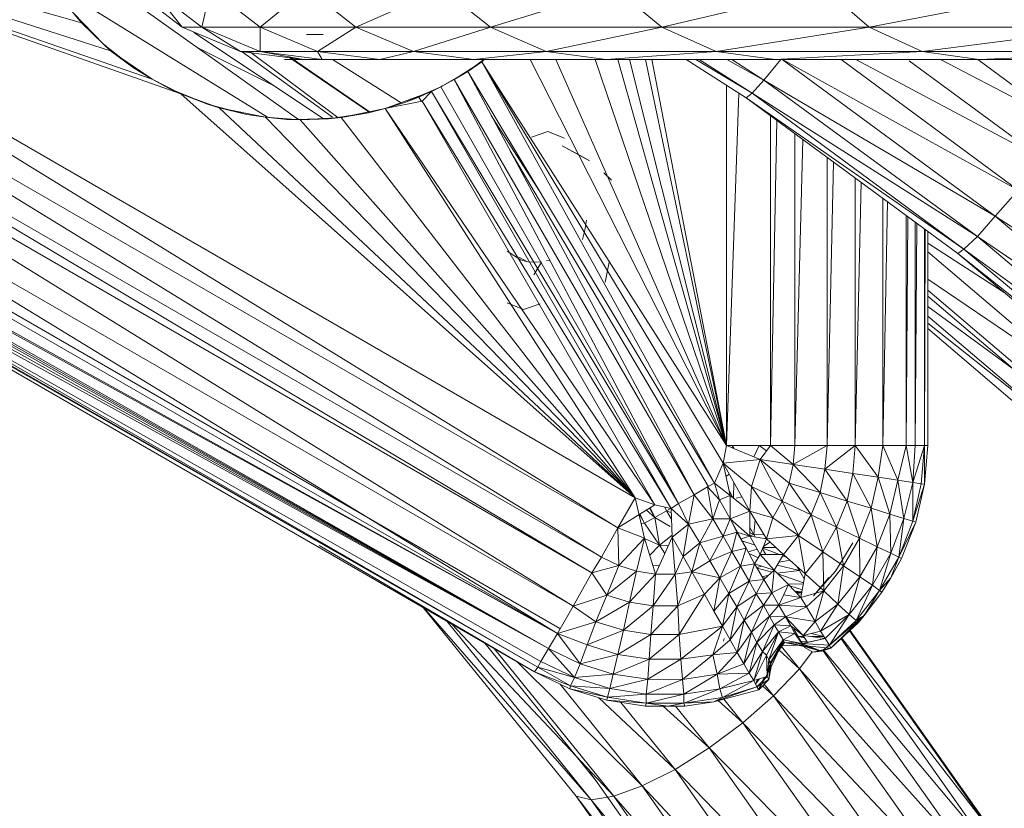
# Model space of a CAD drawing. Units: inches. Extents: x 0 to 10080, y 0 to 7128.
# Drawn here: x 6002 to 6100, y 2866 to 2945 of the extents above; entities that cross this region are included whole.
import ezdxf

# ---------------------------------------------------------------- set-up
doc = ezdxf.new("R2010")
doc.units = ezdxf.units.IN
doc.header["$MEASUREMENT"] = 0

# ---------------------------------------------------------------- blocks, each defined once
blk = doc.blocks.new('51_DWG-536641-Level 1')
at = {"lineweight": 9}
for p, q in [((73266.2349, -1536.7202), (73259.9516, -1534.4988)), ((73265.9512, -1536.5722), (73259.9516, -1534.4988)), ((73265.5373, -1536.2924), (73259.9516, -1534.4988)), ((73265.2489, -1536.0125), (73259.9516, -1534.4988)), ((73270.7509, -1540.7342), (73259.9516, -1534.4988)), ((73259.9516, -1534.4988), (73270.5788, -1541.0349)), ((73270.5788, -1541.0349), (73259.7795, -1534.7996)), ((73259.7795, -1534.7996), (73270.416, -1541.3266)), ((73264.6445, -1535.0105), (73267.4062, -1536.9732)), ((73270.416, -1541.3266), (73259.6074, -1535.0912)), ((73259.6074, -1535.0912), (73270.3184, -1541.4829)), ((73270.3184, -1541.4829), (73259.5237, -1535.2476)), ((73259.5237, -1535.2476), (73270.1323, -1541.8123)), ((73269.9788, -1542.0857), (73259.3283, -1535.5768)), ((73270.1323, -1541.8123), (73259.3283, -1535.5768)), ((73264.963, -1535.631), (73267.0966, -1536.9508)), ((73265.7558, -1535.6762), (73266.2488, -1536.0575)), ((73265.9512, -1535.6762), (73266.2488, -1536.0575)), ((73265.9512, -1535.6762), (73266.4442, -1536.0575)), ((73266.4442, -1536.0575), (73266.5325, -1535.6762)), ((73266.5325, -1535.6762), (73267.0255, -1536.0575)), ((73267.0255, -1536.0575), (73267.4906, -1535.6762)), ((73267.4906, -1535.6762), (73267.9743, -1536.0575)), ((73267.9743, -1536.0575), (73268.8347, -1535.6762)), ((73268.8347, -1535.6762), (73269.3138, -1536.0575)), ((73269.3138, -1536.0575), (73270.5556, -1535.6762)), ((73270.5556, -1535.6762), (73271.016, -1536.0575)), ((73271.016, -1536.0575), (73272.6345, -1535.6762)), ((73272.6345, -1535.6762), (73273.0763, -1536.0575)), ((73273.0763, -1536.0575), (73275.053, -1535.6762)), ((73265.2489, -1536.0125), (73265.0629, -1535.7858)), ((73259.1702, -1535.8501), (73269.9788, -1542.0857)), ((73265.4675, -1536.2261), (73265.1652, -1535.915)), ((73265.2489, -1536.0125), (73265.1652, -1535.915)), ((73265.5373, -1536.2924), (73265.2489, -1536.0125)), ((73265.4675, -1536.2261), (73265.2489, -1536.0125)), ((73265.5373, -1536.2924), (73265.2489, -1536.0125)), ((73265.4675, -1536.2261), (73265.2489, -1536.0125)), ((73266.2488, -1536.0575), (73266.8302, -1536.2974)), ((73266.2488, -1536.0575), (73266.4442, -1536.0575)), ((73267.649, -1536.966), (73266.3656, -1536.1084)), ((73266.4442, -1536.0575), (73266.8302, -1536.2974)), ((73266.4442, -1536.0575), (73267.0255, -1536.2974)), ((73266.4442, -1536.0575), (73267.0255, -1536.0575)), ((73267.0255, -1536.2974), (73267.0255, -1536.0575)), ((73267.0255, -1536.0575), (73267.5929, -1536.2974)), ((73267.0255, -1536.0575), (73267.9743, -1536.0575)), ((73267.5929, -1536.2974), (73267.9743, -1536.0575)), ((73267.9743, -1536.0575), (73268.5464, -1536.2974)), ((73267.9743, -1536.0575), (73269.3138, -1536.0575)), ((73268.5464, -1536.2974), (73269.3138, -1536.0575)), ((73269.3138, -1536.0575), (73269.8672, -1536.2974)), ((73269.3138, -1536.0575), (73271.016, -1536.0575)), ((73269.8672, -1536.2974), (73271.016, -1536.0575)), ((73271.016, -1536.0575), (73271.5555, -1536.2974)), ((73271.016, -1536.0575), (73273.0763, -1536.0575)), ((73271.5555, -1536.2974), (73273.0763, -1536.0575)), ((73273.0763, -1536.0575), (73273.6019, -1536.2974)), ((73273.0763, -1536.0575), (73275.4901, -1536.0575)), ((73273.6019, -1536.2974), (73275.4901, -1536.0575)), ((73259.3655, -1536.1987), (73269.9788, -1542.0857)), ((73267.4848, -1536.1292), (73267.6488, -1536.1292)), ((73259.5097, -1536.3091), (73269.9788, -1542.0857)), ((73259.5097, -1536.3091), (73269.8905, -1542.2341)), ((73265.7651, -1536.4594), (73265.4675, -1536.2261)), ((73265.5373, -1536.2924), (73265.4675, -1536.2261)), ((73265.5373, -1536.2924), (73265.4675, -1536.2261)), ((73265.9512, -1536.5722), (73265.5373, -1536.2924)), ((73265.7651, -1536.4594), (73265.5373, -1536.2924)), ((73266.4065, -1536.2627), (73267.1577, -1536.6377)), ((73266.8302, -1536.2974), (73267.4534, -1536.3792)), ((73266.8302, -1536.2974), (73267.0255, -1536.2974)), ((73267.7418, -1536.9512), (73266.8449, -1536.3034)), ((73266.9197, -1536.2974), (73267.7972, -1536.9547)), ((73267.0255, -1536.2974), (73267.4534, -1536.3792)), ((73267.0255, -1536.2974), (73267.6395, -1536.3792)), ((73267.0255, -1536.2974), (73267.5929, -1536.2974)), ((73267.6395, -1536.3792), (73267.5929, -1536.2974)), ((73267.5929, -1536.2974), (73268.2115, -1536.3792)), ((73267.5929, -1536.2974), (73268.5464, -1536.2974)), ((73268.2115, -1536.3792), (73268.5464, -1536.2974)), ((73268.5464, -1536.2974), (73269.1463, -1536.3792)), ((73268.5464, -1536.2974), (73269.8672, -1536.2974)), ((73269.1463, -1536.3792), (73269.8672, -1536.2974)), ((73269.8672, -1536.2974), (73270.4625, -1536.3792)), ((73269.8672, -1536.2974), (73271.5555, -1536.2974)), ((73270.4625, -1536.3792), (73271.5555, -1536.2974)), ((73271.5555, -1536.2974), (73272.1415, -1536.3792)), ((73271.5555, -1536.2974), (73273.6019, -1536.2974)), ((73272.1415, -1536.3792), (73273.6019, -1536.2974)), ((73273.6019, -1536.2974), (73274.1646, -1536.3792)), ((73273.6019, -1536.2974), (73275.9924, -1536.2974)), ((73274.1646, -1536.3792), (73275.9924, -1536.2974)), ((73267.2674, -1536.3792), (73267.4534, -1536.3792)), ((73267.3195, -1536.3616), (73268.1041, -1536.8988)), ((73268.1097, -1536.8977), (73267.3345, -1536.3636)), ((73267.4534, -1536.3792), (73267.6395, -1536.3792)), ((73267.6395, -1536.3792), (73268.2115, -1536.3792)), ((73267.7418, -1536.3796), (73268.4236, -1536.8075)), ((73268.2115, -1536.3792), (73269.1463, -1536.3792)), ((73268.951, -1536.5773), (73269.2208, -1536.4036)), ((73269.2449, -1536.3792), (73269.0859, -1536.4972)), ((73269.0859, -1536.4972), (73269.2254, -1536.401)), ((73269.2208, -1536.4036), (73269.0859, -1536.4972)), ((73269.1463, -1536.3792), (73270.4625, -1536.3792)), ((73269.2254, -1536.401), (73269.2496, -1536.3792)), ((73269.2254, -1536.401), (73269.2509, -1536.3792)), ((73269.2254, -1536.401), (73271.6578, -1540.2144)), ((73269.2254, -1536.401), (73271.6253, -1540.3906)), ((73269.2254, -1536.401), (73271.5369, -1540.5903)), ((73269.708, -1536.3792), (73271.6578, -1540.2144)), ((73269.9611, -1536.3792), (73271.6578, -1540.2144)), ((73270.353, -1536.3792), (73271.6578, -1540.2144)), ((73270.4625, -1536.3792), (73272.1415, -1536.3792)), ((73270.577, -1536.3792), (73271.6578, -1540.2144)), ((73270.6947, -1536.3792), (73271.6578, -1540.2144)), ((73270.8518, -1536.3792), (73271.6578, -1540.2144)), ((73270.9169, -1536.3792), (73271.6578, -1540.2144)), ((73271.8531, -1536.7591), (73271.2556, -1536.3792)), ((73271.9136, -1536.7142), (73271.3543, -1536.3792)), ((73271.3874, -1536.3792), (73271.9136, -1536.7142)), ((73272.0299, -1536.5822), (73271.6593, -1536.3792)), ((73271.7116, -1536.3792), (73272.0299, -1536.5822)), ((73272.1964, -1536.3792), (73272.0299, -1536.5822)), ((73272.1415, -1536.3792), (73274.1646, -1536.3792)), ((73272.2112, -1536.3792), (73274.3274, -1537.9369)), ((73272.2143, -1536.3792), (73274.5553, -1537.6765)), ((73272.7961, -1536.3792), (73274.5553, -1537.6765)), ((73272.9418, -1536.3792), (73274.8065, -1537.3732)), ((73273.4717, -1536.3921), (73274.8065, -1537.3732)), ((73273.7843, -1536.3792), (73275.0623, -1537.0478)), ((73274.1534, -1536.3786), (73275.0623, -1537.0478)), ((73274.1646, -1536.3792), (73276.5412, -1536.3792)), ((73269.8905, -1542.2341), (73259.6306, -1536.4197)), ((73265.9512, -1536.5722), (73265.7651, -1536.4594)), ((73268.8208, -1536.6488), (73269.0766, -1536.5003)), ((73268.951, -1536.5773), (73269.0859, -1536.4972)), ((73269.0766, -1536.5003), (73269.0533, -1536.5158)), ((73269.0859, -1536.4972), (73271.3369, -1540.7045)), ((73269.0859, -1536.4972), (73271.5369, -1540.5903)), ((73269.8905, -1542.2341), (73259.7748, -1536.5423)), ((73266.2349, -1536.7202), (73265.9512, -1536.5722)), ((73266.1186, -1536.6652), (73265.9512, -1536.5722)), ((73268.8208, -1536.6488), (73269.0533, -1536.5158)), ((73268.8208, -1536.6491), (73268.951, -1536.5773)), ((73268.951, -1536.5773), (73269.0533, -1536.5158)), ((73268.951, -1536.5773), (73271.3369, -1540.7045)), ((73268.951, -1536.5773), (73271.1788, -1540.7935)), ((73272.0299, -1536.5822), (73271.9136, -1536.7142)), ((73272.0299, -1536.5822), (73274.3274, -1537.9369)), ((73272.0299, -1536.5822), (73274.1507, -1538.1368)), ((73269.8905, -1542.2341), (73259.8911, -1536.6584)), ((73260.6399, -1536.6277), (73270.0021, -1542.0332)), ((73270.0021, -1542.0332), (73260.6399, -1536.6295)), ((73270.0021, -1542.0332), (73260.6585, -1536.6382)), ((73266.5, -1536.8223), (73266.1186, -1536.6652)), ((73266.2349, -1536.7202), (73266.1186, -1536.6652)), ((73268.7278, -1536.6956), (73268.2673, -1536.8649)), ((73268.8208, -1536.6491), (73268.4627, -1536.8043)), ((73268.7278, -1536.6956), (73268.4627, -1536.8043)), ((73268.8208, -1536.6488), (73268.6022, -1536.7518)), ((73268.8208, -1536.6491), (73268.6022, -1536.7518)), ((73268.7278, -1536.6956), (73268.6347, -1536.7927)), ((73268.8208, -1536.6491), (73268.7278, -1536.6956)), ((73268.7278, -1536.6956), (73271.1788, -1540.7935)), ((73268.7278, -1536.6956), (73271.109, -1540.8421)), ((73268.8347, -1536.6414), (73268.8208, -1536.6488)), ((73268.8208, -1536.6491), (73271.1788, -1540.7935)), ((73271.6578, -1540.2144), (73271.6578, -1536.6349)), ((73269.8905, -1542.2341), (73260.0213, -1536.7915)), ((73269.7835, -1542.4176), (73260.0213, -1536.7915)), ((73260.0213, -1536.7915), (73269.8114, -1542.3617)), ((73266.6163, -1536.86), (73266.2349, -1536.7202)), ((73266.5, -1536.8223), (73266.2349, -1536.7202)), ((73266.6163, -1536.86), (73266.2349, -1536.7202)), ((73266.5, -1536.8223), (73266.2349, -1536.7202)), ((73266.2349, -1536.7202), (73270.7509, -1540.7342)), ((73268.2673, -1536.8649), (73268.6347, -1536.7927)), ((73268.4627, -1536.8043), (73268.2673, -1536.8649)), ((73268.4627, -1536.8043), (73268.6022, -1536.7518)), ((73268.6022, -1536.7518), (73268.6248, -1536.7946)), ((73268.6022, -1536.7518), (73268.626, -1536.7944)), ((73268.6022, -1536.7518), (73268.6246, -1536.7947)), ((73268.6022, -1536.7518), (73268.626, -1536.7944)), ((73270.9462, -1540.8051), (73268.6347, -1536.7927)), ((73268.6347, -1536.7927), (73271.109, -1540.8421)), ((73271.7806, -1536.713), (73271.6578, -1540.2144)), ((73271.8531, -1536.7591), (73271.9136, -1536.7142)), ((73271.8531, -1536.7591), (73273.9553, -1538.3052)), ((73271.8531, -1536.7591), (73274.0158, -1538.2625)), ((73271.9136, -1536.7142), (73274.1507, -1538.1368)), ((73271.9136, -1536.7142), (73274.0158, -1538.2625)), ((73260.1236, -1536.8893), (73269.7835, -1542.4176)), ((73266.8907, -1536.9254), (73266.5, -1536.8223)), ((73266.6163, -1536.86), (73266.5, -1536.8223)), ((73266.6163, -1536.86), (73266.5, -1536.8223)), ((73267.0767, -1536.952), (73266.6163, -1536.86)), ((73266.8907, -1536.9254), (73266.6163, -1536.86)), ((73266.6163, -1536.86), (73270.7509, -1540.7342)), ((73268.2673, -1536.8649), (73267.8301, -1536.9557)), ((73268.2673, -1536.8649), (73268.0999, -1536.9079)), ((73268.2673, -1536.8649), (73268.2673, -1536.8617)), ((73268.2673, -1536.8649), (73270.7509, -1540.7342)), ((73268.2673, -1536.8649), (73270.9462, -1540.8051)), ((73269.751, -1542.4662), (73260.212, -1536.9557)), ((73260.212, -1536.9557), (73269.7835, -1542.4176)), ((73267.0767, -1536.952), (73266.8907, -1536.9254)), ((73267.4209, -1536.979), (73267.0767, -1536.952)), ((73267.2906, -1536.9748), (73267.0767, -1536.952)), ((73267.0767, -1536.952), (73270.7509, -1540.7342)), ((73267.7046, -1536.969), (73267.2906, -1536.9748)), ((73267.4209, -1536.979), (73267.2906, -1536.9748)), ((73267.8301, -1536.9557), (73267.4209, -1536.979)), ((73267.7046, -1536.969), (73267.4209, -1536.979)), ((73267.4209, -1536.979), (73270.7509, -1540.7342)), ((73268.0999, -1536.9079), (73267.7046, -1536.969)), ((73267.8301, -1536.9557), (73267.7046, -1536.969)), ((73268.0999, -1536.9079), (73267.8301, -1536.9557)), ((73267.8301, -1536.9557), (73270.7509, -1540.7342)), ((73269.3202, -1536.9352), (73269.7934, -1537.6787)), ((73272.095, -1540.2144), (73272.095, -1536.937)), ((73272.1577, -1536.9831), (73272.095, -1540.2144)), ((73269.8812, -1537.0948), (73269.7184, -1537.1495)), ((73270.0393, -1537.1572), (73269.8812, -1537.0948)), ((73270.0486, -1537.161), (73270.0393, -1537.1572)), ((73272.3368, -1540.2144), (73272.3368, -1537.1149)), ((73272.4151, -1537.1724), (73272.3368, -1540.2144)), ((73269.5077, -1537.2857), (73271.4764, -1540.6211)), ((73270.2951, -1537.3851), (73270.0254, -1537.2371)), ((73270.0254, -1537.2371), (73270.2114, -1537.3351)), ((73270.2951, -1537.3851), (73270.2114, -1537.3351)), ((73272.6578, -1540.2144), (73272.6578, -1537.3509)), ((73272.7208, -1537.3972), (73272.6578, -1540.2144)), ((73270.4393, -1537.505), (73270.5137, -1537.578)), ((73272.9368, -1540.2144), (73272.9368, -1537.5561)), ((73272.9944, -1537.5984), (73272.9368, -1540.2144)), ((73274.5553, -1537.6765), (73274.3274, -1537.9369)), ((73273.2112, -1540.2144), (73273.2112, -1537.7579)), ((73273.2564, -1537.7912), (73273.2112, -1540.2144)), ((73270.2672, -1537.9768), (73270.2486, -1538.0743)), ((73273.4438, -1540.2144), (73273.4438, -1537.929)), ((73273.4599, -1537.9408), (73273.4438, -1540.2144)), ((73274.3274, -1537.9369), (73274.1507, -1538.1368)), ((73274.3274, -1537.9369), (73276.5877, -1539.3948)), ((73274.3274, -1537.9369), (73276.3459, -1539.6409)), ((73270.2253, -1538.1683), (73270.2486, -1538.0743)), ((73273.5321, -1540.2144), (73273.5321, -1537.994)), ((73273.5486, -1538.0061), (73273.5321, -1540.2144)), ((73273.6251, -1540.2144), (73273.6251, -1538.0624)), ((73273.6307, -1538.0665), (73273.6251, -1540.2144)), ((73273.6577, -1540.2144), (73273.6577, -1538.0863)), ((73274.1507, -1538.1368), (73274.0158, -1538.2625)), ((73274.1507, -1538.1368), (73276.3459, -1539.6409)), ((73274.1507, -1538.1368), (73276.1506, -1539.8298)), ((73273.6577, -1538.2045), (73274.4145, -1538.6936)), ((73273.9553, -1538.3052), (73274.0158, -1538.2625)), ((73274.0158, -1538.2625), (73276.1506, -1539.8298)), ((73274.0158, -1538.2625), (73276.0157, -1539.9484)), ((73269.6114, -1538.3701), (73269.4766, -1538.2839)), ((73269.6812, -1538.3894), (73269.5948, -1538.3448)), ((73269.6812, -1538.3894), (73269.6114, -1538.3701)), ((73269.8693, -1538.3749), (73269.9044, -1538.3722)), ((73273.6577, -1538.2896), (73275.2436, -1539.6409)), ((73273.9553, -1538.3052), (73275.9459, -1539.989)), ((73273.9553, -1538.3052), (73276.0157, -1539.9484)), ((73269.6812, -1538.3894), (73269.8207, -1538.3945)), ((73269.7417, -1538.5187), (73269.8207, -1538.3945)), ((73269.8207, -1538.3945), (73269.7649, -1538.4791)), ((73270.4904, -1538.394), (73270.4532, -1538.5918)), ((73273.6577, -1538.5634), (73275.2436, -1539.6409)), ((73273.6577, -1538.6721), (73275.0157, -1539.8298)), ((73273.6577, -1538.7318), (73274.9134, -1539.8034)), ((73269.4766, -1538.7972), (73269.4859, -1538.8011)), ((73269.4859, -1538.8011), (73269.6393, -1538.8633)), ((73269.6393, -1538.8633), (73269.8068, -1538.8087)), ((73273.6577, -1538.8349), (73275.0157, -1539.8298)), ((73273.6577, -1538.9289), (73274.853, -1539.9484)), ((73273.6577, -1538.9994), (73274.853, -1539.9484)), ((73273.6577, -1539.0536), (73274.7506, -1539.989)), ((73271.6578, -1540.2144), (73271.6253, -1540.3906)), ((73272.095, -1540.2144), (73271.6578, -1540.2144)), ((73271.6578, -1540.2144), (73271.9927, -1540.355)), ((73271.7183, -1540.2144), (73271.735, -1540.2468)), ((73271.7183, -1540.2144), (73271.7197, -1540.2404)), ((73271.9834, -1540.2144), (73271.9302, -1540.3288)), ((73271.9834, -1540.2144), (73272.056, -1540.268)), ((73272.095, -1540.2144), (73271.9927, -1540.355)), ((73272.3368, -1540.2144), (73272.095, -1540.2144)), ((73272.095, -1540.2144), (73272.3182, -1540.405)), ((73272.6578, -1540.2144), (73272.3182, -1540.405)), ((73272.3368, -1540.2144), (73272.3182, -1540.405)), ((73272.6578, -1540.2144), (73272.3368, -1540.2144)), ((73272.9368, -1540.2144), (73272.6345, -1540.4518)), ((73272.6578, -1540.2144), (73272.6345, -1540.4518)), ((73272.9368, -1540.2144), (73272.6578, -1540.2144)), ((73272.9368, -1540.2144), (73272.9135, -1540.4942)), ((73273.2112, -1540.2144), (73272.9368, -1540.2144)), ((73272.9368, -1540.2144), (73273.1647, -1540.5308)), ((73273.2112, -1540.2144), (73273.1647, -1540.5308)), ((73273.4438, -1540.2144), (73273.2112, -1540.2144)), ((73273.2112, -1540.2144), (73273.36, -1540.5605)), ((73273.4438, -1540.2144), (73273.36, -1540.5605)), ((73273.5321, -1540.2144), (73273.4438, -1540.2144)), ((73273.4438, -1540.2144), (73273.5089, -1540.5823)), ((73273.6251, -1540.2144), (73273.5089, -1540.5823)), ((73273.5321, -1540.2144), (73273.5089, -1540.5823)), ((73273.6251, -1540.2144), (73273.5321, -1540.2144)), ((73273.6251, -1540.2144), (73273.5926, -1540.5956)), ((73273.6577, -1540.2144), (73273.6251, -1540.6001)), ((73273.6577, -1540.2144), (73273.6251, -1540.6001)), ((73273.6577, -1540.2144), (73273.6251, -1540.2144)), ((73273.6251, -1540.2144), (73273.6251, -1540.6001)), ((73271.6253, -1540.3906), (73271.5369, -1540.5903)), ((73271.6253, -1540.3906), (73271.9927, -1540.355)), ((73271.6253, -1540.3906), (73271.8904, -1540.8683)), ((73271.6253, -1540.3906), (73271.695, -1540.7124)), ((73271.6253, -1540.3906), (73271.9043, -1540.6237)), ((73271.9043, -1540.6237), (73271.9927, -1540.355)), ((73271.9927, -1540.355), (73272.3182, -1540.405)), ((73271.9927, -1540.355), (73272.281, -1540.5911)), ((73271.9927, -1540.355), (73272.2113, -1540.7692)), ((73272.3182, -1540.405), (73272.281, -1540.5911)), ((73272.3182, -1540.405), (73272.6345, -1540.4518)), ((73272.3182, -1540.405), (73272.588, -1540.6839)), ((73271.6534, -1540.5204), (73271.6864, -1540.5008)), ((73272.6345, -1540.4518), (73272.588, -1540.6839)), ((73272.6345, -1540.4518), (73272.9135, -1540.4942)), ((73272.6345, -1540.4518), (73272.8577, -1540.7677)), ((73272.9135, -1540.4942), (73272.8577, -1540.7677)), ((73272.9135, -1540.4942), (73273.1647, -1540.5308)), ((73272.9135, -1540.4942), (73273.0949, -1540.84)), ((73271.4671, -1540.6275), (73271.5369, -1540.5903)), ((73271.588, -1540.7568), (73271.5369, -1540.5903)), ((73271.5369, -1540.5903), (73271.695, -1540.7124)), ((73271.7304, -1540.58), (73271.7277, -1540.7384)), ((73272.281, -1540.5911), (73272.2113, -1540.7692)), ((73272.281, -1540.5911), (73272.588, -1540.6839)), ((73272.281, -1540.5911), (73272.4996, -1540.9055)), ((73273.1647, -1540.5308), (73273.0949, -1540.84)), ((73273.1647, -1540.5308), (73273.36, -1540.5605)), ((73273.1647, -1540.5308), (73273.281, -1540.8987)), ((73273.36, -1540.5605), (73273.281, -1540.8987)), ((73273.36, -1540.5605), (73273.5089, -1540.5823)), ((73273.36, -1540.5605), (73273.4205, -1540.9418)), ((73273.5089, -1540.5823), (73273.4205, -1540.9418)), ((73273.5089, -1540.5823), (73273.5926, -1540.5956)), ((73273.5089, -1540.5823), (73273.5089, -1540.9684)), ((73273.5926, -1540.5956), (73273.5089, -1540.9684)), ((73273.6251, -1540.6001), (73273.5089, -1540.9684)), ((73273.6251, -1540.6001), (73273.5368, -1540.9773)), ((73273.6251, -1540.6001), (73273.5368, -1540.9773)), ((73273.5926, -1540.5956), (73273.6251, -1540.6001)), ((73271.3369, -1540.7045), (73271.1788, -1540.7935)), ((73271.3369, -1540.7045), (73271.2811, -1540.9962)), ((73271.3369, -1540.7045), (73271.4671, -1540.6275)), ((73271.3369, -1540.7045), (73271.5229, -1540.9439)), ((73271.4671, -1540.6275), (73271.588, -1540.7568)), ((73271.4671, -1540.6275), (73271.5229, -1540.9439)), ((73271.588, -1540.7568), (73271.695, -1540.7124)), ((73271.6855, -1540.6686), (73271.7212, -1540.7333)), ((73271.8904, -1540.8683), (73271.695, -1540.7124)), ((73271.695, -1540.9453), (73271.695, -1540.7124)), ((73271.9043, -1540.6237), (73271.8904, -1540.8683)), ((73271.9043, -1540.6237), (73271.8904, -1540.8683)), ((73271.9043, -1540.6237), (73272.1182, -1540.9347)), ((73271.9043, -1540.6237), (73272.1182, -1540.9347)), ((73271.9043, -1540.6237), (73272.2113, -1540.7692)), ((73272.588, -1540.6839), (73272.4996, -1540.9055)), ((73272.588, -1540.6839), (73272.8577, -1540.7677)), ((73272.588, -1540.6839), (73272.7508, -1541.0289)), ((73270.7509, -1540.7342), (73270.5788, -1541.0349)), ((73270.7509, -1540.7342), (73270.5788, -1541.0349)), ((73270.5788, -1541.0349), (73270.9462, -1540.8051)), ((73270.7509, -1540.7342), (73270.8439, -1541.1378)), ((73270.7509, -1540.7342), (73270.9462, -1540.8051)), ((73270.9462, -1540.8051), (73271.109, -1540.8421)), ((73271.1788, -1540.7935), (73271.109, -1540.8421)), ((73271.1788, -1540.7935), (73271.2811, -1540.9962)), ((73271.588, -1540.7568), (73271.5229, -1540.9439)), ((73271.588, -1540.7568), (73271.695, -1540.9453)), ((73271.8112, -1540.7256), (73271.7527, -1540.739)), ((73272.1182, -1540.9347), (73272.2113, -1540.7692)), ((73272.374, -1541.1119), (73272.2113, -1540.7692)), ((73272.2113, -1540.7692), (73272.4996, -1540.9055)), ((73272.8577, -1540.7677), (73272.7508, -1541.0289)), ((73272.8577, -1540.7677), (73273.0949, -1540.84)), ((73272.8577, -1540.7677), (73272.9787, -1541.1354)), ((73270.7922, -1540.9014), (73270.8439, -1540.9869)), ((73270.7971, -1540.8984), (73270.8439, -1540.9869)), ((73270.8617, -1540.858), (73270.9462, -1540.9321)), ((73270.8935, -1540.8381), (73270.9462, -1540.9321)), ((73270.8935, -1540.8381), (73270.9462, -1540.9321)), ((73270.8981, -1540.8352), (73270.9462, -1540.9321)), ((73270.9462, -1540.9321), (73271.0625, -1540.8637)), ((73271.0431, -1540.8271), (73271.0625, -1540.8637)), ((73271.0625, -1540.8637), (73271.109, -1540.8375)), ((73271.0625, -1540.8637), (73271.1104, -1540.8862)), ((73271.0625, -1540.8637), (73271.1126, -1540.9534)), ((73271.1183, -1541.127), (73271.109, -1540.8421)), ((73271.2811, -1540.9962), (73271.109, -1540.8421)), ((73271.8904, -1540.8683), (73271.695, -1540.9453)), ((73272.0531, -1541.142), (73271.8904, -1540.8683)), ((73272.1182, -1540.9347), (73271.8904, -1540.8683)), ((73271.8904, -1540.8683), (73271.8904, -1541.117)), ((73272.1182, -1540.9347), (73271.8904, -1540.8683)), ((73272.374, -1541.1119), (73272.4996, -1540.9055)), ((73272.4996, -1540.9055), (73272.7508, -1541.0289)), ((73272.4996, -1540.9055), (73272.6159, -1541.2721)), ((73273.0949, -1540.84), (73272.9787, -1541.1354)), ((73273.0949, -1540.84), (73273.281, -1540.8987)), ((73273.0949, -1540.84), (73273.1554, -1541.2218)), ((73273.281, -1540.8987), (73273.1554, -1541.2218)), ((73273.281, -1540.8987), (73273.4205, -1540.9418)), ((73273.281, -1540.8987), (73273.2903, -1541.2854)), ((73270.8103, -1540.9917), (73270.8439, -1540.9869)), ((73270.8439, -1540.9869), (73270.9462, -1540.9321)), ((73270.8439, -1540.9869), (73270.9462, -1540.9321)), ((73270.8439, -1540.9869), (73270.9927, -1541.2071)), ((73270.9927, -1541.2071), (73270.9462, -1540.9321)), ((73270.9462, -1540.9321), (73271.0993, -1541.0202)), ((73271.1183, -1541.127), (73271.2811, -1540.9962)), ((73271.2253, -1541.3194), (73271.2811, -1540.9962)), ((73271.5229, -1540.9439), (73271.2811, -1540.9962)), ((73271.3927, -1541.1833), (73271.2811, -1540.9962)), ((73271.5229, -1540.9439), (73271.3927, -1541.1833)), ((73271.695, -1540.9453), (73271.5229, -1540.9439)), ((73271.5229, -1540.9439), (73271.6253, -1541.1181)), ((73271.695, -1540.9453), (73271.6253, -1541.1181)), ((73271.695, -1540.9453), (73271.7601, -1541.076)), ((73271.695, -1540.9453), (73271.8531, -1541.2372)), ((73271.695, -1540.9453), (73271.7601, -1541.076)), ((73271.695, -1540.9453), (73271.8904, -1541.117)), ((73271.9415, -1540.9543), (73271.9276, -1541.0992)), ((73272.0531, -1541.142), (73272.1182, -1540.9347)), ((73272.1182, -1540.9347), (73272.374, -1541.1119)), ((73273.4205, -1540.9418), (73273.2903, -1541.2854)), ((73273.4205, -1540.9418), (73273.3693, -1541.3244)), ((73273.5089, -1540.9684), (73273.3693, -1541.3244)), ((73273.5368, -1540.9773), (73273.3693, -1541.3244)), ((73273.5368, -1540.9773), (73273.3972, -1541.3375)), ((73273.5368, -1540.9773), (73273.3972, -1541.3375)), ((73273.5089, -1540.9684), (73273.4205, -1540.9418)), ((73273.5089, -1540.9684), (73273.5368, -1540.9773)), ((73270.5788, -1541.0349), (73270.416, -1541.3266)), ((73270.5788, -1541.0349), (73270.8439, -1541.1378)), ((73270.5788, -1541.0349), (73270.5881, -1541.4094)), ((73270.9927, -1541.2071), (73271.1177, -1541.1081)), ((73271.7601, -1541.076), (73271.6253, -1541.1181)), ((73271.7601, -1541.076), (73271.709, -1541.27)), ((73271.7601, -1541.076), (73271.8904, -1541.117)), ((73271.7601, -1541.076), (73271.8531, -1541.2372)), ((73271.9276, -1541.0992), (73271.8008, -1541.1464)), ((73271.8904, -1541.0305), (73271.9276, -1541.0992)), ((73271.8904, -1541.0796), (73271.9276, -1541.0992)), ((73272.03, -1541.1031), (73271.9276, -1541.0992)), ((73271.9276, -1541.0992), (73271.9431, -1541.1251)), ((73272.7508, -1541.0289), (73272.6159, -1541.2721)), ((73272.7508, -1541.0289), (73272.9787, -1541.1354)), ((73272.7508, -1541.0289), (73272.8205, -1541.4104)), ((73270.8439, -1541.1378), (73270.5881, -1541.4094)), ((73270.8439, -1541.1378), (73270.7648, -1541.4659)), ((73270.8439, -1541.1378), (73270.9509, -1541.4947)), ((73270.8439, -1541.1396), (73270.9927, -1541.2071)), ((73270.9927, -1541.2071), (73270.8947, -1541.3071)), ((73271.1183, -1541.127), (73270.9509, -1541.4947)), ((73271.0439, -1541.2904), (73270.9927, -1541.2071)), ((73270.9927, -1541.2071), (73271.08, -1541.2112)), ((73271.1183, -1541.127), (73271.2253, -1541.3194)), ((73271.1183, -1541.127), (73271.1462, -1541.4953)), ((73271.2253, -1541.3194), (73271.3927, -1541.1833)), ((73271.3136, -1541.471), (73271.3927, -1541.1833)), ((73271.6253, -1541.1181), (73271.3927, -1541.1833)), ((73271.4904, -1541.3635), (73271.3927, -1541.1833)), ((73271.6253, -1541.1181), (73271.4904, -1541.3635)), ((73271.6253, -1541.1181), (73271.709, -1541.27)), ((73271.8098, -1541.162), (73271.9411, -1541.2076)), ((73272.0531, -1541.142), (73271.8904, -1541.117)), ((73271.8904, -1541.117), (73271.9927, -1541.2997)), ((73272.0531, -1541.142), (73271.9927, -1541.2997)), ((73272.0894, -1541.175), (73272.0236, -1541.219)), ((73272.0531, -1541.142), (73272.374, -1541.1119)), ((73272.2252, -1541.2985), (73272.0531, -1541.142)), ((73272.2252, -1541.2985), (73272.374, -1541.1119)), ((73272.4392, -1541.492), (73272.374, -1541.1119)), ((73272.374, -1541.1119), (73272.6159, -1541.2721)), ((73272.9135, -1541.1819), (73272.7415, -1541.4656)), ((73272.9787, -1541.1354), (73272.8205, -1541.4104)), ((73272.9787, -1541.1354), (73273.1554, -1541.2218)), ((73272.9787, -1541.1354), (73272.9833, -1541.5226)), ((73267.6119, -1541.211), (73269.751, -1542.4662)), ((73271.709, -1541.27), (73271.4904, -1541.3635)), ((73271.709, -1541.27), (73271.5927, -1541.5297)), ((73271.8531, -1541.2372), (73271.709, -1541.27)), ((73271.709, -1541.27), (73271.7973, -1541.4148)), ((73271.8531, -1541.2372), (73271.7973, -1541.4148)), ((73271.8531, -1541.2372), (73271.9369, -1541.3909)), ((73271.9619, -1541.2447), (73271.8728, -1541.2732)), ((73271.8813, -1541.2889), (73271.9732, -1541.3315)), ((73271.9369, -1541.3909), (73271.9927, -1541.2997)), ((73272.2252, -1541.2985), (73271.9927, -1541.2997)), ((73271.9927, -1541.2997), (73272.1322, -1541.4555)), ((73272.0142, -1541.2434), (73272.0468, -1541.2994)), ((73272.1826, -1541.2987), (73272.0176, -1541.2346)), ((73272.1486, -1541.2288), (73272.0193, -1541.2302)), ((73272.2252, -1541.2985), (73272.1322, -1541.4555)), ((73272.4392, -1541.492), (73272.2252, -1541.2985)), ((73272.4392, -1541.492), (73272.6159, -1541.2721)), ((73272.6252, -1541.659), (73272.6159, -1541.2721)), ((73272.6159, -1541.2721), (73272.8205, -1541.4104)), ((73273.1554, -1541.2218), (73272.9833, -1541.5226)), ((73273.1554, -1541.2218), (73273.1089, -1541.6052)), ((73273.2903, -1541.2854), (73273.1089, -1541.6052)), ((73273.1554, -1541.2218), (73273.2903, -1541.2854)), ((73273.2903, -1541.2854), (73273.1786, -1541.6559)), ((73273.3693, -1541.3244), (73273.2903, -1541.2854)), ((73270.416, -1541.3266), (73270.3184, -1541.4829)), ((73270.416, -1541.3266), (73270.5881, -1541.4094)), ((73271.2253, -1541.3194), (73271.1462, -1541.4953)), ((73271.2253, -1541.3194), (73271.3136, -1541.471)), ((73271.3136, -1541.471), (73271.4904, -1541.3635)), ((73271.5927, -1541.5297), (73271.4904, -1541.3635)), ((73271.9369, -1541.3909), (73271.7973, -1541.4148)), ((73271.9369, -1541.3909), (73271.8811, -1541.5633)), ((73271.9369, -1541.3909), (73272.0299, -1541.5486)), ((73271.9369, -1541.3909), (73272.1322, -1541.4555)), ((73272.2894, -1541.3565), (73272.1792, -1541.3761)), ((73272.2577, -1541.3279), (73272.2171, -1541.3121)), ((73273.3693, -1541.3244), (73273.1786, -1541.6559)), ((73273.3693, -1541.3244), (73273.2903, -1541.5315)), ((73273.3972, -1541.3375), (73273.2903, -1541.5315)), ((73273.3972, -1541.3375), (73273.2903, -1541.5315)), ((73273.3693, -1541.3244), (73273.3972, -1541.3375)), ((73270.3184, -1541.4829), (73270.1323, -1541.8123)), ((73270.3184, -1541.4829), (73270.5881, -1541.4094)), ((73270.3184, -1541.4829), (73270.4672, -1541.7034)), ((73270.5881, -1541.4094), (73270.4672, -1541.7034)), ((73270.4672, -1541.7034), (73270.7648, -1541.4659)), ((73270.5881, -1541.4094), (73270.7648, -1541.4659)), ((73270.7648, -1541.4659), (73270.6951, -1541.7739)), ((73270.6951, -1541.7739), (73270.9509, -1541.4947)), ((73270.7648, -1541.4659), (73270.9509, -1541.4947)), ((73270.9896, -1541.4097), (73270.924, -1541.4051)), ((73270.9509, -1541.4947), (73270.9276, -1541.8098)), ((73271.1462, -1541.4953), (73270.9276, -1541.8098)), ((73271.1462, -1541.4953), (73270.9509, -1541.4947)), ((73271.1462, -1541.4953), (73271.3136, -1541.471)), ((73271.1462, -1541.4953), (73271.1741, -1541.8104)), ((73271.3136, -1541.471), (73271.1741, -1541.8104)), ((73271.3136, -1541.471), (73271.4392, -1541.6927)), ((73271.3136, -1541.471), (73271.5927, -1541.5297)), ((73271.7973, -1541.4148), (73271.5927, -1541.5297)), ((73271.7973, -1541.4148), (73271.6811, -1541.6874)), ((73271.7973, -1541.4148), (73271.8811, -1541.5633)), ((73272.008, -1541.4144), (73271.9584, -1541.4275)), ((73271.963, -1541.4352), (73272.1113, -1541.4745)), ((73272.0299, -1541.5486), (73272.1322, -1541.4555)), ((73272.1089, -1541.6815), (73272.1322, -1541.4555)), ((73272.2717, -1541.5965), (73272.1322, -1541.4555)), ((73272.3833, -1541.4588), (73272.1618, -1541.4854)), ((73272.3833, -1541.4588), (73272.1619, -1541.4053)), ((73272.4231, -1541.5818), (73272.1664, -1541.4901)), ((73272.3833, -1541.4588), (73272.3601, -1541.4205)), ((73272.3833, -1541.4588), (73272.4305, -1541.5405)), ((73272.3973, -1541.7257), (73272.4392, -1541.492)), ((73272.6252, -1541.659), (73272.4392, -1541.492)), ((73272.7415, -1541.4656), (73272.5229, -1541.7108)), ((73272.6252, -1541.659), (73272.8205, -1541.4104)), ((73272.7647, -1541.7944), (73272.8205, -1541.4104)), ((73272.8205, -1541.4104), (73272.9833, -1541.5226)), ((73271.4392, -1541.6927), (73271.5927, -1541.5297)), ((73271.5322, -1541.8621), (73271.5927, -1541.5297)), ((73271.6811, -1541.6874), (73271.5927, -1541.5297)), ((73271.8811, -1541.5633), (73271.6811, -1541.6874)), ((73271.8811, -1541.5633), (73271.7601, -1541.8191)), ((73272.0299, -1541.5486), (73271.8811, -1541.5633)), ((73271.8811, -1541.5633), (73271.9508, -1541.6886)), ((73272.0299, -1541.5486), (73271.9508, -1541.6886)), ((73272.0786, -1541.5043), (73272.0129, -1541.5198)), ((73272.0172, -1541.5271), (73272.0442, -1541.5356)), ((73272.0299, -1541.5486), (73272.1089, -1541.6815)), ((73272.1089, -1541.6815), (73272.2717, -1541.5965)), ((73272.1089, -1541.6815), (73272.2717, -1541.5965)), ((73272.1787, -1541.8028), (73272.2717, -1541.5965)), ((73272.4208, -1541.5946), (73272.2653, -1541.5899)), ((73272.3973, -1541.7257), (73272.2717, -1541.5965)), ((73272.6731, -1541.5282), (73272.5229, -1541.7108)), ((73272.7647, -1541.7944), (73272.9833, -1541.5226)), ((73272.8763, -1541.8943), (73272.9833, -1541.5226)), ((73272.9833, -1541.5226), (73273.1089, -1541.6052)), ((73273.1786, -1541.6559), (73273.2903, -1541.5315)), ((73273.2903, -1541.5315), (73273.2019, -1541.6729)), ((73273.2019, -1541.6729), (73273.2903, -1541.5315)), ((73271.1741, -1541.8104), (73271.4392, -1541.6927)), ((73271.4392, -1541.6927), (73271.1881, -1542.0953)), ((73271.4392, -1541.6927), (73271.5322, -1541.8621)), ((73271.5322, -1541.8621), (73271.6811, -1541.6874)), ((73271.616, -1542.0129), (73271.6811, -1541.6874)), ((73271.7601, -1541.8191), (73271.6811, -1541.6874)), ((73271.9508, -1541.6886), (73271.7601, -1541.8191)), ((73271.9508, -1541.6886), (73271.8345, -1541.9527)), ((73272.1089, -1541.6815), (73271.9508, -1541.6886)), ((73271.9508, -1541.6886), (73272.0252, -1541.803)), ((73272.1089, -1541.6815), (73272.0252, -1541.803)), ((73272.1089, -1541.6815), (73272.1787, -1541.8028)), ((73272.1089, -1541.6815), (73272.1787, -1541.8028)), ((73272.1089, -1541.6815), (73272.2438, -1541.9194)), ((73272.1089, -1541.6815), (73272.1787, -1541.8028)), ((73272.4108, -1541.6505), (73272.2866, -1541.6118)), ((73272.4073, -1541.67), (73272.3356, -1541.6622)), ((73272.4061, -1541.6768), (73272.34, -1541.6667)), ((73272.3768, -1541.6775), (73272.3459, -1541.6728)), ((73272.4057, -1541.6785), (73272.3496, -1541.6766)), ((73272.4031, -1541.6935), (73272.36, -1541.6872)), ((73272.4031, -1541.6935), (73272.36, -1541.6872)), ((73272.6252, -1541.659), (73272.3973, -1541.7257)), ((73272.4531, -1541.8194), (73272.6252, -1541.659)), ((73272.6252, -1541.659), (73272.5368, -1541.9655)), ((73272.7647, -1541.7944), (73272.6252, -1541.659)), ((73272.8763, -1541.8943), (73273.1089, -1541.6052)), ((73272.9461, -1541.9554), (73273.1089, -1541.6052)), ((73272.9461, -1541.9554), (73273.1786, -1541.6559)), ((73272.9694, -1541.9759), (73273.2019, -1541.6729)), ((73272.9694, -1541.9759), (73273.2019, -1541.6729)), ((73273.1786, -1541.6559), (73273.0252, -1541.9068)), ((73273.2019, -1541.6729), (73273.0252, -1541.9068)), ((73273.1786, -1541.6559), (73273.1089, -1541.6052)), ((73273.1786, -1541.6559), (73273.2019, -1541.6729)), ((73270.1323, -1541.8123), (73270.4672, -1541.7034)), ((73270.4672, -1541.7034), (73270.3602, -1541.9693)), ((73270.3602, -1541.9693), (73270.6951, -1541.7739)), ((73270.4672, -1541.7034), (73270.6951, -1541.7739)), ((73270.6951, -1541.7739), (73270.6346, -1542.0522)), ((73270.6951, -1541.7739), (73270.9276, -1541.8098)), ((73272.3973, -1541.7257), (73272.1787, -1541.8028)), ((73272.3973, -1541.7257), (73272.2254, -1541.6993)), ((73272.4531, -1541.8194), (73272.3973, -1541.7257)), ((73272.7647, -1541.7944), (73272.5368, -1541.9655)), ((73272.7647, -1541.7944), (73272.5926, -1542.0614)), ((73272.8763, -1541.8943), (73272.7647, -1541.7944)), ((73268.6431, -1541.8267), (73270.1649, -1543.7032)), ((73268.6507, -1541.831), (73270.3137, -1543.7385)), ((73269.9788, -1542.0857), (73270.1323, -1541.8123)), ((73270.1323, -1541.8123), (73270.3602, -1541.9693)), ((73270.6346, -1542.0522), (73270.9276, -1541.8098)), ((73270.9276, -1541.8098), (73270.9044, -1542.0945)), ((73271.1741, -1541.8104), (73270.9044, -1542.0945)), ((73271.1741, -1541.8104), (73270.9276, -1541.8098)), ((73271.1741, -1541.8104), (73271.1881, -1542.0953)), ((73271.616, -1542.0129), (73271.5322, -1541.8621)), ((73271.616, -1542.0129), (73271.7601, -1541.8191)), ((73271.695, -1542.1473), (73271.7601, -1541.8191)), ((73271.7714, -1541.8389), (73271.7601, -1541.8191)), ((73271.8345, -1541.9527), (73271.7601, -1541.8191)), ((73271.8345, -1541.9527), (73271.7601, -1541.8191)), ((73272.0252, -1541.803), (73271.8345, -1541.9527)), ((73272.0252, -1541.803), (73271.9043, -1542.071)), ((73272.1787, -1541.8028), (73272.0252, -1541.803)), ((73272.0252, -1541.803), (73272.0857, -1541.9127)), ((73272.1787, -1541.8028), (73272.0857, -1541.9127)), ((73272.1787, -1541.8028), (73272.295, -1542.0094)), ((73272.4531, -1541.8194), (73272.1787, -1541.8028)), ((73272.1787, -1541.8028), (73272.2438, -1541.9194)), ((73272.1787, -1541.8028), (73272.2438, -1541.9194)), ((73272.1787, -1541.8028), (73272.2438, -1541.9194)), ((73272.4531, -1541.8194), (73272.2438, -1541.9194)), ((73272.4531, -1541.8194), (73272.5368, -1541.9655)), ((73268.8814, -1541.9642), (73270.3137, -1543.7385)), ((73268.9282, -1541.9912), (73270.537, -1543.7032)), ((73269.9788, -1542.0857), (73270.3602, -1541.9693)), ((73270.3602, -1541.9693), (73270.2719, -1542.1986)), ((73270.3602, -1541.9693), (73270.6346, -1542.0522)), ((73271.695, -1542.1473), (73271.8345, -1541.9527)), ((73271.7648, -1542.2745), (73271.8345, -1541.9527)), ((73271.9043, -1542.071), (73271.8345, -1541.9527)), ((73271.9043, -1542.071), (73271.8345, -1541.9527)), ((73272.0857, -1541.9127), (73271.9043, -1542.071)), ((73272.0857, -1541.9127), (73271.9601, -1542.1742)), ((73272.2438, -1541.9194), (73272.0857, -1541.9127)), ((73272.0857, -1541.9127), (73272.1322, -1541.9974)), ((73272.2438, -1541.9194), (73272.1322, -1541.9974)), ((73272.2438, -1541.9194), (73272.295, -1542.0094)), ((73272.5368, -1541.9655), (73272.2438, -1541.9194)), ((73272.2438, -1541.9194), (73272.295, -1542.0094)), ((73272.2438, -1541.9194), (73272.4206, -1542.1037)), ((73272.5368, -1541.9655), (73272.4206, -1542.1037)), ((73272.5926, -1542.0614), (73272.5368, -1541.9655)), ((73272.8763, -1541.8943), (73272.5926, -1542.0614)), ((73272.8763, -1541.8943), (73272.6391, -1542.1346)), ((73272.681, -1542.2021), (73272.8763, -1541.8943)), ((73272.681, -1542.2021), (73273.0252, -1541.9068)), ((73272.9461, -1541.9554), (73272.681, -1542.2021)), ((73272.695, -1542.2314), (73273.0252, -1541.9068)), ((73273.0252, -1541.9068), (73272.695, -1542.2314)), ((73272.9694, -1541.9759), (73272.695, -1542.2314)), ((73272.9461, -1541.9554), (73272.8763, -1541.8943)), ((73272.9461, -1541.9554), (73273.0252, -1541.9068)), ((73272.9694, -1541.9759), (73273.0252, -1541.9068)), ((73269.9788, -1542.0857), (73269.8905, -1542.2341)), ((73269.9788, -1542.0857), (73270.2719, -1542.1986)), ((73269.9788, -1542.0857), (73270.2021, -1542.3848)), ((73270.2719, -1542.1986), (73270.6346, -1542.0522)), ((73270.6346, -1542.0522), (73270.5788, -1542.2925)), ((73270.6346, -1542.0522), (73270.9044, -1542.0945)), ((73271.616, -1542.0129), (73271.1881, -1542.0953)), ((73271.616, -1542.0129), (73271.202, -1542.341)), ((73271.616, -1542.0129), (73271.5229, -1542.295)), ((73271.616, -1542.0129), (73271.695, -1542.1473)), ((73271.7648, -1542.2745), (73271.9043, -1542.071)), ((73271.8299, -1542.3854), (73271.9043, -1542.071)), ((73271.9601, -1542.1742), (73271.9043, -1542.071)), ((73272.1322, -1541.9974), (73271.9601, -1542.1742)), ((73272.1322, -1541.9974), (73272.0159, -1542.2625)), ((73272.1741, -1542.0676), (73272.0159, -1542.2625)), ((73272.1741, -1542.0676), (73272.0531, -1542.3012)), ((73272.1741, -1542.0676), (73272.0764, -1542.3466)), ((73272.295, -1542.0094), (73272.1322, -1541.9974)), ((73272.1322, -1541.9974), (73272.1741, -1542.0676)), ((73272.295, -1542.0094), (73272.1741, -1542.0676)), ((73272.3368, -1542.0839), (73272.1741, -1542.0676)), ((73272.1741, -1542.0676), (73272.2206, -1542.1471)), ((73272.3368, -1542.0839), (73272.2206, -1542.1471)), ((73272.295, -1542.0094), (73272.3368, -1542.0839)), ((73272.295, -1542.0094), (73272.4206, -1542.1037)), ((73272.3275, -1542.0419), (73272.3257, -1542.0388)), ((73272.3275, -1542.0419), (73272.3257, -1542.0409)), ((73272.3275, -1542.0419), (73272.3257, -1542.0416)), ((73272.3694, -1542.1158), (73272.3275, -1542.0419)), ((73272.3368, -1542.0839), (73272.4066, -1542.1839)), ((73272.5926, -1542.0614), (73272.4206, -1542.1037)), ((73272.6252, -1542.115), (73272.4998, -1542.0842)), ((73272.6391, -1542.1346), (73272.5926, -1542.0614)), ((73272.881, -1542.0582), (73274.2577, -1544.0129)), ((73272.8818, -1542.0575), (73274.2018, -1543.918)), ((73272.8859, -1542.0536), (73274.2018, -1543.918)), ((73269.255, -1542.1799), (73270.3602, -1543.5471)), ((73270.5788, -1542.2925), (73270.9044, -1542.0945)), ((73270.9044, -1542.0945), (73270.8904, -1542.3403)), ((73271.1881, -1542.0953), (73270.8904, -1542.3403)), ((73271.1881, -1542.0953), (73270.9044, -1542.0945)), ((73271.1881, -1542.0953), (73271.202, -1542.341)), ((73271.695, -1542.1473), (73271.5229, -1542.295)), ((73271.6284, -1542.162), (73271.6346, -1542.1346)), ((73271.695, -1542.1473), (73271.7648, -1542.2745)), ((73271.8299, -1542.3854), (73271.9601, -1542.1742)), ((73271.8811, -1542.4803), (73271.9601, -1542.1742)), ((73272.0159, -1542.2625), (73271.9601, -1542.1742)), ((73272.2206, -1542.1471), (73272.0764, -1542.3466)), ((73272.2206, -1542.1471), (73272.095, -1542.3742)), ((73272.2252, -1542.1626), (73272.095, -1542.3919)), ((73272.2345, -1542.1732), (73272.095, -1542.3742)), ((73272.202, -1542.1998), (73272.2252, -1542.1626)), ((73272.2345, -1542.1732), (73272.202, -1542.1998)), ((73272.4066, -1542.1839), (73272.2206, -1542.1471)), ((73272.2206, -1542.1471), (73272.2345, -1542.1732)), ((73272.4299, -1542.2146), (73272.2345, -1542.1732)), ((73272.4066, -1542.2053), (73272.2345, -1542.1732)), ((73272.4066, -1542.1839), (73272.2345, -1542.1732)), ((73272.3694, -1542.1855), (73272.2954, -1542.1737)), ((73272.4275, -1542.1156), (73272.3694, -1542.1158)), ((73272.4354, -1542.129), (73272.3694, -1542.1158)), ((73272.3973, -1542.1602), (73272.3694, -1542.1158)), ((73272.3694, -1542.1855), (73272.6019, -1542.2612)), ((73272.4556, -1542.1634), (73272.3973, -1542.1602)), ((73272.4115, -1542.1839), (73272.3973, -1542.1602)), ((73272.6391, -1542.1346), (73272.4066, -1542.1839)), ((73272.4066, -1542.1839), (73272.4624, -1542.1749)), ((73272.4066, -1542.1839), (73272.4299, -1542.2146)), ((73272.4066, -1542.1839), (73272.6019, -1542.2612)), ((73272.681, -1542.2021), (73272.4066, -1542.1839)), ((73272.6391, -1542.1346), (73272.4206, -1542.1037)), ((73272.4206, -1542.1037), (73272.4624, -1542.1749)), ((73272.6391, -1542.1346), (73272.4624, -1542.1749)), ((73272.6252, -1542.115), (73272.5031, -1542.1154)), ((73272.681, -1542.2021), (73272.6391, -1542.1346)), ((73272.797, -1542.1365), (73274.2251, -1544.164)), ((73272.8035, -1542.1304), (73274.2577, -1544.0129)), ((73269.3493, -1542.2343), (73270.537, -1543.7032)), ((73269.8905, -1542.2341), (73269.8114, -1542.3617)), ((73269.8905, -1542.2341), (73270.2021, -1542.3848)), ((73269.8905, -1542.2341), (73270.1463, -1542.5218)), ((73270.2719, -1542.1986), (73270.2021, -1542.3848)), ((73270.2719, -1542.1986), (73270.5788, -1542.2925)), ((73271.5229, -1542.295), (73271.7648, -1542.2745)), ((73271.7648, -1542.2745), (73271.5648, -1542.49)), ((73271.7648, -1542.2745), (73271.8299, -1542.3854)), ((73271.8811, -1542.4803), (73272.0159, -1542.2625)), ((73271.9276, -1542.5521), (73272.0159, -1542.2625)), ((73272.0531, -1542.3012), (73272.0159, -1542.2625)), ((73272.202, -1542.1998), (73272.095, -1542.3742)), ((73272.202, -1542.1998), (73272.095, -1542.3919)), ((73272.202, -1542.1998), (73272.0996, -1542.4149)), ((73272.202, -1542.1998), (73272.0996, -1542.4149)), ((73272.182, -1542.2489), (73272.3833, -1542.4356)), ((73272.4066, -1542.2053), (73272.202, -1542.1998)), ((73272.4066, -1542.2053), (73272.202, -1542.1998)), ((73272.2054, -1542.2151), (73272.3833, -1542.4356)), ((73272.5092, -1542.2668), (73272.3833, -1542.4356)), ((73272.4299, -1542.2144), (73272.3932, -1542.2051)), ((73272.695, -1542.2314), (73272.4066, -1542.2053)), ((73272.4299, -1542.2119), (73272.6019, -1542.2612)), ((73272.4299, -1542.2144), (73272.5683, -1542.2521)), ((73272.4299, -1542.2146), (73272.6019, -1542.2612)), ((73272.4299, -1542.2192), (73272.5136, -1542.2694)), ((73272.695, -1542.2314), (73272.5136, -1542.2694)), ((73272.5811, -1542.2553), (73272.5136, -1542.2694)), ((73272.6019, -1542.2612), (73272.5136, -1542.2694)), ((73272.695, -1542.2314), (73272.6004, -1542.2512)), ((73272.681, -1542.2021), (73272.6019, -1542.2612)), ((73272.695, -1542.2314), (73272.6019, -1542.2612)), ((73272.6188, -1542.2559), (73274.1088, -1544.361)), ((73272.6259, -1542.2536), (73274.2251, -1544.164)), ((73272.681, -1542.2021), (73272.695, -1542.2314)), ((73269.5743, -1542.3642), (73270.8207, -1543.5997)), ((73269.7835, -1542.4176), (73269.8114, -1542.3617)), ((73269.8114, -1542.3617), (73270.1463, -1542.5218)), ((73270.2021, -1542.3848), (73270.5788, -1542.2925)), ((73270.5788, -1542.2925), (73270.5323, -1542.4872)), ((73270.5323, -1542.4872), (73270.8904, -1542.3403)), ((73270.5788, -1542.2925), (73270.8904, -1542.3403)), ((73270.8904, -1542.3403), (73270.8765, -1542.5397)), ((73271.202, -1542.341), (73270.8765, -1542.5397)), ((73271.202, -1542.341), (73270.8904, -1542.3403)), ((73271.5229, -1542.295), (73271.202, -1542.341)), ((73271.202, -1542.341), (73271.2206, -1542.5406)), ((73271.5229, -1542.295), (73271.2206, -1542.5406)), ((73271.5229, -1542.295), (73271.5648, -1542.49)), ((73271.9276, -1542.5521), (73272.0531, -1542.3012)), ((73272.0764, -1542.3466), (73272.0531, -1542.3012)), ((73272.0531, -1542.3012), (73272.0624, -1542.513)), ((73272.0764, -1542.3466), (73272.0624, -1542.513)), ((73272.095, -1542.3742), (73272.0624, -1542.513)), ((73272.074, -1542.3466), (73272.095, -1542.3919)), ((73272.095, -1542.3742), (73272.0764, -1542.3466)), ((73272.095, -1542.3742), (73272.0764, -1542.5419)), ((73272.095, -1542.3742), (73272.0996, -1542.4149)), ((73269.751, -1542.4662), (73269.7835, -1542.4176)), ((73269.751, -1542.4662), (73270.0998, -1542.6342)), ((73269.751, -1542.4662), (73270.0998, -1542.6342)), ((73269.751, -1542.4662), (73270.1091, -1542.6058)), ((73269.7835, -1542.4176), (73270.1463, -1542.5218)), ((73269.7835, -1542.4176), (73270.1091, -1542.6058)), ((73270.2021, -1542.3848), (73270.1463, -1542.5218)), ((73270.2021, -1542.3848), (73270.5323, -1542.4872)), ((73271.5648, -1542.49), (73271.8299, -1542.3854)), ((73271.5648, -1542.49), (73271.8811, -1542.4803)), ((73271.5927, -1542.6337), (73271.8811, -1542.4803)), ((73271.8299, -1542.3854), (73271.8811, -1542.4803)), ((73271.8811, -1542.4803), (73271.9276, -1542.5521)), ((73271.9787, -1542.6439), (73272.0996, -1542.4149)), ((73272.0679, -1542.4482), (73272.0869, -1542.4087)), ((73272.0698, -1542.4249), (73272.089, -1542.3998)), ((73272.0996, -1542.4149), (73272.0764, -1542.5419)), ((73272.0773, -1542.4572), (73272.0996, -1542.4149)), ((73272.3833, -1542.4356), (73272.1229, -1542.7037)), ((73272.3833, -1542.4356), (73274.1088, -1544.361)), ((73272.3833, -1542.4356), (73273.9042, -1544.5903)), ((73270.1463, -1542.5218), (73270.1091, -1542.6058)), ((73270.1463, -1542.5218), (73270.5323, -1542.4872)), ((73270.1463, -1542.5218), (73270.4997, -1542.631)), ((73270.5323, -1542.4872), (73270.4997, -1542.631)), ((73270.4997, -1542.631), (73270.8765, -1542.5397)), ((73270.5323, -1542.4872), (73270.8765, -1542.5397)), ((73270.8765, -1542.5397), (73270.8579, -1542.6865)), ((73271.2206, -1542.5406), (73270.8579, -1542.6865)), ((73271.2206, -1542.5406), (73270.8765, -1542.5397)), ((73271.5648, -1542.49), (73271.2206, -1542.5406)), ((73271.2206, -1542.5406), (73271.2346, -1542.6875)), ((73271.5648, -1542.49), (73271.2346, -1542.6875)), ((73271.5648, -1542.49), (73271.5927, -1542.6337)), ((73271.5927, -1542.6337), (73271.9276, -1542.5521)), ((73271.616, -1542.7218), (73271.9276, -1542.5521)), ((73271.9276, -1542.5521), (73272.0624, -1542.513)), ((73271.9601, -1542.615), (73271.9276, -1542.5521)), ((73271.9462, -1542.5868), (73271.9855, -1542.5353)), ((73271.9462, -1542.5868), (73271.9663, -1542.5408)), ((73271.9601, -1542.615), (73272.0624, -1542.513)), ((73271.9601, -1542.615), (73272.0764, -1542.5419)), ((73271.9787, -1542.6439), (73272.0764, -1542.5419)), ((73271.9787, -1542.6439), (73272.0143, -1542.5764)), ((73272.0128, -1542.5625), (73272.0325, -1542.5217)), ((73272.0242, -1542.5511), (73272.042, -1542.5189)), ((73272.0316, -1542.5437), (73272.0452, -1542.518)), ((73272.0624, -1542.513), (73272.0764, -1542.5419)), ((73270.0033, -1542.5877), (73270.8207, -1543.5997)), ((73270.0998, -1542.6342), (73270.1091, -1542.6058)), ((73270.0998, -1542.6342), (73270.4672, -1542.7486)), ((73270.0998, -1542.6342), (73270.4672, -1542.7486)), ((73270.0998, -1542.6342), (73270.4765, -1542.7189)), ((73270.4997, -1542.631), (73270.1091, -1542.6058)), ((73270.1091, -1542.6058), (73270.4765, -1542.7189)), ((73270.4997, -1542.631), (73270.4765, -1542.7189)), ((73270.4997, -1542.631), (73270.8579, -1542.6865)), ((73271.5927, -1542.6337), (73271.2346, -1542.7775)), ((73271.5927, -1542.6337), (73271.2346, -1542.6875)), ((73271.5322, -1542.7643), (73271.9601, -1542.615)), ((73271.5322, -1542.7643), (73271.9787, -1542.6439)), ((73271.5322, -1542.7643), (73271.9787, -1542.6439)), ((73271.5927, -1542.6337), (73271.616, -1542.7218)), ((73271.9601, -1542.615), (73271.616, -1542.7218)), ((73271.9787, -1542.6439), (73271.9601, -1542.615)), ((73271.9787, -1542.6332), (73272.0041, -1542.5873)), ((73271.9787, -1542.6332), (73271.9994, -1542.5903)), ((73272.0149, -1542.6061), (73272.1229, -1542.7037)), ((73272.0309, -1542.5894), (73272.1229, -1542.7037)), ((73270.389, -1542.7242), (73271.1462, -1543.4353)), ((73270.4672, -1542.7486), (73270.4765, -1542.7189)), ((73270.4672, -1542.7486), (73270.8532, -1542.8067)), ((73270.4672, -1542.7486), (73270.8532, -1542.8067)), ((73270.4672, -1542.7486), (73270.8579, -1542.7765)), ((73270.4765, -1542.7189), (73270.8579, -1542.6865)), ((73270.4765, -1542.7189), (73270.8579, -1542.7765)), ((73270.6073, -1542.7697), (73271.1462, -1543.4353)), ((73271.2346, -1542.6875), (73270.8579, -1542.6865)), ((73270.8579, -1542.7765), (73270.8579, -1542.6865)), ((73271.2346, -1542.6875), (73270.8579, -1542.7765)), ((73271.2346, -1542.7775), (73271.2346, -1542.6875)), ((73271.616, -1542.7218), (73271.2346, -1542.7775)), ((73271.5322, -1542.7643), (73271.2346, -1542.7775)), ((73271.2439, -1542.8079), (73271.5322, -1542.7643)), ((73271.2439, -1542.8079), (73271.5322, -1542.7643)), ((73271.5322, -1542.7643), (73271.616, -1542.7218)), ((73271.5749, -1542.7517), (73271.8206, -1542.9714)), ((73271.6318, -1542.7374), (73271.8206, -1542.9714)), ((73272.1229, -1542.7037), (73271.8206, -1542.9714)), ((73272.1229, -1542.7037), (73273.9042, -1544.5903)), ((73272.1229, -1542.7037), (73273.6344, -1544.8364)), ((73270.8532, -1542.8067), (73270.8579, -1542.7765)), ((73270.8532, -1542.8067), (73271.0765, -1542.8074)), ((73270.8532, -1542.8067), (73271.0765, -1542.8074)), ((73271.0765, -1542.8074), (73270.8579, -1542.7765)), ((73271.2346, -1542.7775), (73270.8579, -1542.7765)), ((73271.0292, -1542.8073), (73271.4857, -1543.2209)), ((73271.0765, -1542.8074), (73271.2346, -1542.7775)), ((73271.0765, -1542.8074), (73271.2439, -1542.8079)), ((73271.0765, -1542.8074), (73271.2439, -1542.8079)), ((73271.152, -1542.8076), (73271.4857, -1543.2209)), ((73271.2439, -1542.8079), (73271.2346, -1542.7775)), ((73271.8206, -1542.9714), (73271.4857, -1543.2209)), ((73271.8206, -1542.9714), (73273.6344, -1544.8364)), ((73271.8206, -1542.9714), (73273.3135, -1545.0826)), ((73271.4857, -1543.2209), (73271.1462, -1543.4353)), ((73271.4857, -1543.2209), (73273.3135, -1545.0826)), ((73271.4857, -1543.2209), (73272.9601, -1545.3119)), ((73271.1462, -1543.4353), (73270.8207, -1543.5997)), ((73271.1462, -1543.4353), (73272.9601, -1545.3119)), ((73271.1462, -1543.4353), (73272.6112, -1545.5089)), ((73270.2951, -1543.4597), (73270.3602, -1543.5471)), ((73270.3602, -1543.5471), (73271.7601, -1545.5312)), ((73270.3602, -1543.5471), (73271.8113, -1545.6113)), ((73270.8207, -1543.5997), (73270.537, -1543.7032)), ((73270.8207, -1543.5997), (73272.6112, -1545.5089)), ((73270.8207, -1543.5997), (73272.2717, -1545.6599)), ((73270.1649, -1543.7032), (73271.6113, -1545.7549)), ((73270.3137, -1543.7385), (73270.1649, -1543.7032)), ((73270.1649, -1543.7032), (73271.7601, -1545.7872)), ((73270.3137, -1543.7385), (73270.537, -1543.7032)), ((73270.3137, -1543.7385), (73271.7601, -1545.7872)), ((73270.3137, -1543.7385), (73271.9834, -1545.7549)), ((73270.537, -1543.7032), (73272.2717, -1545.6599)), ((73270.537, -1543.7032), (73271.9834, -1545.7549))]:
    blk.add_line(p, q, dxfattribs=at)

msp = doc.modelspace()

# ---------------------------------------------------------------- block references
at = {"lineweight": 9, "xscale": 10, "yscale": 10, "zscale": 10}
msp.add_blockref('51_DWG-536641-Level 1', (-726644.104, 18304.657), dxfattribs=at)

doc.saveas('drawing.dxf')
